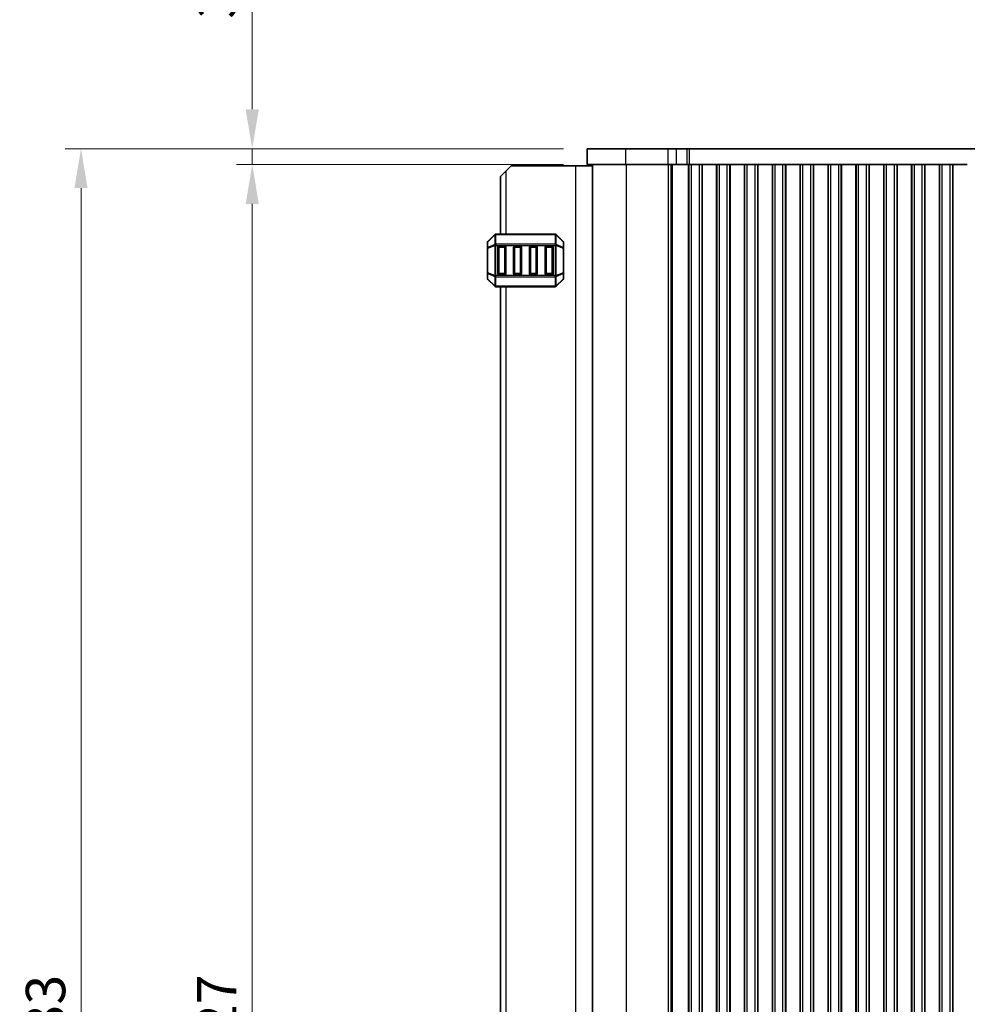
# Model space of a CAD drawing. Units: millimetres. Extents: x 0 to 7554, y 0 to 1124.
# Drawn here: x 1652 to 1832, y 721 to 909 of the extents above; entities that cross this region are included whole.
import ezdxf

# ---------------------------------------------------------------- set-up
doc = ezdxf.new("R2010")
doc.units = ezdxf.units.MM
for name, color, linetype, lineweight in [('Dimension (ISO)', 7, 'Continuous', 18), ('Visible (ISO)', 7, 'Continuous', 35), ('Visible Narrow (ISO)', 7, 'Continuous', 25)]:
    doc.layers.add(name, color=color, linetype=linetype, lineweight=lineweight)
doc.styles.add('Note Text (TK)', font='MS PGothic.ttf')
doc.dimstyles.new('Default - Method 1b (TK)', dxfattribs={"dimscale": 3, "dimtxt": 2.5, "dimasz": 2.5, "dimexe": 1, "dimexo": 1.5, "dimgap": 1, "dimtad": 1, "dimtoh": 1, "dimrnd": 1e-08, "dimdsep": 46, "dimtxsty": 'Note Text (TK)', "dimcen": 0.09, "dimdle": 5, "dimclrd": 100, "dimclre": 100, "dimclrt": 7, "dimadec": 1, "dimazin": 1, "dimtfac": 1, "dimtmove": 0, "dimatfit": 3, "dimfxl": 1, "dimtolj": 1, "dimlwd": -1, "dimlwe": -1, "dimarcsym": 0})

# ---------------------------------------------------------------- blocks, each defined once
blk = doc.blocks.new('*D31')
at = {"layer": 'Defpoints', "color": 0}
for p in [(1696.02, 883.99), (1759.77, 883.99), (1759.77, 880.99)]:
    blk.add_point(p, dxfattribs=at)
at = {"layer": 'Dimension (ISO)', "color": 100}
for p, q in [((1696.02, 891.49), (1696.02, 916.06)), ((1755.27, 883.99), (1693.02, 883.99)), ((1696.02, 880.99), (1696.02, 883.99)), ((1755.27, 880.99), (1693.02, 880.99)), ((1696.02, 873.49), (1696.02, 865.99))]:
    blk.add_line(p, q, dxfattribs=at)
for points in [[(1694.77, 891.49), (1697.27, 891.49), (1696.02, 883.99)], [(1694.77, 873.49), (1697.27, 873.49), (1696.02, 880.99)]]:
    blk.add_solid(points, dxfattribs=at)
at = {"layer": 'Dimension (ISO)', "color": 7, "insert": (1689.27, 908.71), "char_height": 7.5, "attachment_point": 4, "rotation": 90, "style": 'Note Text (TK)'}
blk.add_mtext('\\A1;3', dxfattribs=at)
blk = doc.blocks.new('*D32')
at = {"layer": 'Defpoints', "color": 0}
for p in [(1759.77, 880.99), (1696.02, 553.99), (1759.77, 553.99)]:
    blk.add_point(p, dxfattribs=at)
at = {"layer": 'Dimension (ISO)', "color": 100}
for p, q in [((1755.27, 880.99), (1693.02, 880.99)), ((1696.02, 873.49), (1696.02, 561.49)), ((1755.27, 553.99), (1693.02, 553.99))]:
    blk.add_line(p, q, dxfattribs=at)
for points in [[(1694.77, 873.49), (1697.27, 873.49), (1696.02, 880.99)], [(1694.77, 561.49), (1697.27, 561.49), (1696.02, 553.99)]]:
    blk.add_solid(points, dxfattribs=at)
at = {"layer": 'Dimension (ISO)', "color": 7, "insert": (1689.27, 709.92), "char_height": 7.5, "attachment_point": 4, "rotation": 90, "style": 'Note Text (TK)'}
blk.add_mtext('\\A1;327', dxfattribs=at)
blk = doc.blocks.new('*D34')
at = {"layer": 'Defpoints', "color": 0}
for p in [(1759.77, 883.99), (1663.44, 550.99), (1759.77, 550.99)]:
    blk.add_point(p, dxfattribs=at)
at = {"layer": 'Dimension (ISO)', "color": 100}
for p, q in [((1755.27, 883.99), (1660.44, 883.99)), ((1663.44, 876.49), (1663.44, 558.49)), ((1755.27, 550.99), (1660.44, 550.99))]:
    blk.add_line(p, q, dxfattribs=at)
for points in [[(1662.19, 876.49), (1664.69, 876.49), (1663.44, 883.99)], [(1662.19, 558.49), (1664.69, 558.49), (1663.44, 550.99)]]:
    blk.add_solid(points, dxfattribs=at)
at = {"layer": 'Dimension (ISO)', "color": 7, "insert": (1656.69, 709.86), "char_height": 7.5, "attachment_point": 4, "rotation": 90, "style": 'Note Text (TK)'}
blk.add_mtext('\\A1;333', dxfattribs=at)

msp = doc.modelspace()

# ---------------------------------------------------------------- linework, layer by layer
at = {"layer": 'Visible (ISO)'}
for p, q in [((1767.1412, 883.9852), (1759.7664, 883.9852)), ((1759.7664, 880.9852), (1759.7664, 883.9852)), ((1767.1412, 883.9852), (1775.1595, 883.9852)), ((1776.7322, 883.9852), (1775.1595, 883.9852)), ((1776.7322, 883.9852), (1778.759, 883.9852)), ((1778.759, 883.9852), (1779.2442, 883.9852)), ((1779.2442, 883.9852), (1972.2887, 883.9852)), ((1745.2664, 880.7352), (1744.2664, 879.7352)), ((1757.5664, 880.7352), (1745.2664, 880.7352)), ((1760.7664, 880.7352), (1757.5664, 880.7352)), ((1767.1412, 880.9852), (1759.7664, 880.9852)), ((1760.7664, 553.9852), (1760.7664, 880.9852)), ((1767.1412, 880.9852), (1775.1595, 880.9852)), ((1776.7322, 880.9852), (1775.1595, 880.9852)), ((1776.7322, 880.9852), (1778.759, 880.9852)), ((1778.759, 880.9852), (1779.1157, 880.9852)), ((1779.1164, 880.9852), (1779.1157, 880.9852)), ((1779.6164, 880.9852), (1779.1164, 880.9852)), ((1779.1164, 553.9852), (1779.1164, 880.9852)), ((1779.6164, 880.9852), (1781.1164, 880.9852)), ((1781.6164, 880.9852), (1781.1164, 880.9852)), ((1781.6379, 880.9852), (1781.6164, 880.9852)), ((1781.6164, 553.9852), (1781.6164, 880.9852)), ((1781.6379, 880.9852), (1784.3949, 880.9852)), ((1781.6379, 553.9852), (1781.6379, 880.9852)), ((1784.4164, 880.9852), (1784.3949, 880.9852)), ((1784.3949, 553.9852), (1784.3949, 880.9852)), ((1784.9164, 880.9852), (1784.4164, 880.9852)), ((1784.4164, 553.9852), (1784.4164, 880.9852)), ((1784.9164, 880.9852), (1786.4164, 880.9852)), ((1786.9164, 880.9852), (1786.4164, 880.9852)), ((1786.9379, 880.9852), (1786.9164, 880.9852)), ((1786.9164, 553.9852), (1786.9164, 880.9852)), ((1786.9379, 880.9852), (1789.6949, 880.9852)), ((1786.9379, 553.9852), (1786.9379, 880.9852)), ((1789.7164, 880.9852), (1789.6949, 880.9852)), ((1789.6949, 553.9852), (1789.6949, 880.9852)), ((1790.2164, 880.9852), (1789.7164, 880.9852)), ((1789.7164, 553.9852), (1789.7164, 880.9852)), ((1790.2164, 880.9852), (1791.7164, 880.9852)), ((1792.2164, 880.9852), (1791.7164, 880.9852)), ((1792.2379, 880.9852), (1792.2164, 880.9852)), ((1792.2164, 553.9852), (1792.2164, 880.9852)), ((1792.2379, 880.9852), (1794.9949, 880.9852)), ((1792.2379, 553.9852), (1792.2379, 880.9852)), ((1795.0164, 880.9852), (1794.9949, 880.9852)), ((1794.9949, 553.9852), (1794.9949, 880.9852)), ((1795.5164, 880.9852), (1795.0164, 880.9852)), ((1795.0164, 553.9852), (1795.0164, 880.9852)), ((1795.5164, 880.9852), (1797.0164, 880.9852)), ((1797.5164, 880.9852), (1797.0164, 880.9852)), ((1797.5379, 880.9852), (1797.5164, 880.9852)), ((1797.5164, 553.9852), (1797.5164, 880.9852)), ((1797.5379, 880.9852), (1800.2949, 880.9852)), ((1797.5379, 553.9852), (1797.5379, 880.9852)), ((1800.3164, 880.9852), (1800.2949, 880.9852)), ((1800.2949, 553.9852), (1800.2949, 880.9852)), ((1800.8164, 880.9852), (1800.3164, 880.9852)), ((1800.3164, 553.9852), (1800.3164, 880.9852)), ((1800.8164, 880.9852), (1802.3164, 880.9852)), ((1802.8164, 880.9852), (1802.3164, 880.9852)), ((1802.8379, 880.9852), (1802.8164, 880.9852)), ((1802.8164, 553.9852), (1802.8164, 880.9852)), ((1802.8379, 880.9852), (1805.5949, 880.9852)), ((1802.8379, 553.9852), (1802.8379, 880.9852)), ((1805.6164, 880.9852), (1805.5949, 880.9852)), ((1805.5949, 553.9852), (1805.5949, 880.9852)), ((1806.1164, 880.9852), (1805.6164, 880.9852)), ((1805.6164, 553.9852), (1805.6164, 880.9852)), ((1806.1164, 880.9852), (1807.6164, 880.9852)), ((1808.1164, 880.9852), (1807.6164, 880.9852)), ((1808.1379, 880.9852), (1808.1164, 880.9852)), ((1808.1164, 553.9852), (1808.1164, 880.9852)), ((1808.1379, 880.9852), (1810.8949, 880.9852)), ((1808.1379, 553.9852), (1808.1379, 880.9852)), ((1810.9164, 880.9852), (1810.8949, 880.9852)), ((1810.8949, 553.9852), (1810.8949, 880.9852)), ((1811.4164, 880.9852), (1810.9164, 880.9852)), ((1810.9164, 553.9852), (1810.9164, 880.9852)), ((1811.4164, 880.9852), (1812.9164, 880.9852)), ((1813.4164, 880.9852), (1812.9164, 880.9852)), ((1813.4379, 880.9852), (1813.4164, 880.9852)), ((1813.4164, 553.9852), (1813.4164, 880.9852)), ((1813.4379, 880.9852), (1816.1949, 880.9852)), ((1813.4379, 553.9852), (1813.4379, 880.9852)), ((1816.2164, 880.9852), (1816.1949, 880.9852)), ((1816.1949, 553.9852), (1816.1949, 880.9852)), ((1816.7164, 880.9852), (1816.2164, 880.9852)), ((1816.2164, 553.9852), (1816.2164, 880.9852)), ((1816.7164, 880.9852), (1818.2164, 880.9852)), ((1818.7164, 880.9852), (1818.2164, 880.9852)), ((1818.7379, 880.9852), (1818.7164, 880.9852)), ((1818.7164, 553.9852), (1818.7164, 880.9852)), ((1818.7379, 880.9852), (1821.4949, 880.9852)), ((1818.7379, 553.9852), (1818.7379, 880.9852)), ((1821.5164, 880.9852), (1821.4949, 880.9852)), ((1821.4949, 553.9852), (1821.4949, 880.9852)), ((1822.0164, 880.9852), (1821.5164, 880.9852)), ((1821.5164, 553.9852), (1821.5164, 880.9852)), ((1822.0164, 880.9852), (1823.5164, 880.9852)), ((1824.0164, 880.9852), (1823.5164, 880.9852)), ((1824.0379, 880.9852), (1824.0164, 880.9852)), ((1824.0164, 553.9852), (1824.0164, 880.9852)), ((1824.0379, 880.9852), (1826.7949, 880.9852)), ((1824.0379, 553.9852), (1824.0379, 880.9852)), ((1826.8164, 880.9852), (1826.7949, 880.9852)), ((1826.7949, 553.9852), (1826.7949, 880.9852)), ((1827.3164, 880.9852), (1826.8164, 880.9852)), ((1826.8164, 553.9852), (1826.8164, 880.9852)), ((1827.3164, 880.9852), (1828.8164, 880.9852)), ((1829.3164, 880.9852), (1828.8164, 880.9852)), ((1829.3379, 880.9852), (1829.3164, 880.9852)), ((1829.3164, 553.9852), (1829.3164, 880.9852)), ((1829.3379, 880.9852), (1832.0949, 880.9852)), ((1829.3379, 553.9852), (1829.3379, 880.9852)), ((1743.2664, 878.7352), (1744.2664, 879.7352)), ((1743.2664, 878.7352), (1743.2664, 867.7352)), ((1742.1786, 867.6474), (1740.8543, 866.3231)), ((1753.6422, 867.7352), (1742.3907, 867.7352)), ((1755.1786, 866.3231), (1753.8543, 867.6474)), ((1740.7664, 866.111), (1740.7664, 865.0624)), ((1740.7664, 865.0624), (1740.7664, 860.408)), ((1742.7664, 860.2352), (1742.7664, 865.2352)), ((1743.0164, 865.4852), (1744.0164, 865.4852)), ((1744.2664, 865.2352), (1744.2664, 860.2352)), ((1745.7664, 860.2352), (1745.7664, 865.2352)), ((1746.0164, 865.4852), (1747.0164, 865.4852)), ((1747.2664, 865.2352), (1747.2664, 860.2352)), ((1748.7664, 860.2352), (1748.7664, 865.2352)), ((1749.0164, 865.4852), (1750.0164, 865.4852)), ((1750.2664, 865.2352), (1750.2664, 860.2352)), ((1751.7664, 860.2352), (1751.7664, 865.2352)), ((1752.0164, 865.4852), (1753.0164, 865.4852)), ((1753.2664, 865.2352), (1753.2664, 860.2352)), ((1755.2664, 865.0624), (1755.2664, 866.111)), ((1755.2664, 860.408), (1755.2664, 865.0624)), ((1740.7664, 860.408), (1740.7664, 859.3595)), ((1744.0164, 859.9852), (1743.0164, 859.9852)), ((1747.0164, 859.9852), (1746.0164, 859.9852)), ((1750.0164, 859.9852), (1749.0164, 859.9852)), ((1753.0164, 859.9852), (1752.0164, 859.9852)), ((1755.2664, 859.3595), (1755.2664, 860.408)), ((1740.8543, 859.1474), (1742.1786, 857.8231)), ((1742.3907, 857.7352), (1753.6422, 857.7352)), ((1743.2664, 857.7352), (1743.2664, 577.2352)), ((1753.8543, 857.8231), (1755.1786, 859.1474))]:
    msp.add_line(p, q, dxfattribs=at)
for centre, radius, start, end in [((1742.3907, 867.4352), 0.3, 90, 135), ((1753.6422, 867.4352), 0.3, 45, 90), ((1741.0664, 866.111), 0.3, 135, 180), ((1743.0164, 865.2352), 0.25, 90, 180), ((1744.0164, 865.2352), 0.25, 0, 90), ((1746.0164, 865.2352), 0.25, 90, 180), ((1747.0164, 865.2352), 0.25, 0, 90), ((1749.0164, 865.2352), 0.25, 90, 180), ((1750.0164, 865.2352), 0.25, 0, 90), ((1752.0164, 865.2352), 0.25, 90, 180), ((1753.0164, 865.2352), 0.25, 0, 90), ((1754.9664, 866.111), 0.3, 0, 45), ((1743.0164, 860.2352), 0.25, 180, 270), ((1744.0164, 860.2352), 0.25, 270, 0), ((1746.0164, 860.2352), 0.25, 180, 270), ((1747.0164, 860.2352), 0.25, 270, 0), ((1749.0164, 860.2352), 0.25, 180, 270), ((1750.0164, 860.2352), 0.25, 270, 0), ((1752.0164, 860.2352), 0.25, 180, 270), ((1753.0164, 860.2352), 0.25, 270, 0), ((1741.0664, 859.3595), 0.3, 180, 225), ((1742.3907, 858.0352), 0.3, 225, 270), ((1753.6422, 858.0352), 0.3, 270, 315), ((1754.9664, 859.3595), 0.3, 315, 0)]:
    msp.add_arc(centre, radius, start, end, dxfattribs=at)
at = {"layer": 'Visible Narrow (ISO)'}
for p, q in [((1767.1412, 880.9852), (1767.1412, 883.9852)), ((1775.1595, 880.9852), (1775.1595, 883.9852)), ((1776.7322, 880.9852), (1776.7322, 883.9852)), ((1778.759, 880.9852), (1778.759, 883.9852)), ((1779.2442, 880.9852), (1779.2442, 883.9852)), ((1757.5664, 880.7352), (1757.5664, 554.2352)), ((1767.2194, 553.9852), (1767.2194, 880.9852)), ((1775.2377, 553.9852), (1775.2377, 880.9852)), ((1775.7619, 553.9852), (1775.7619, 880.9852)), ((1775.9633, 553.9852), (1775.9633, 880.9852)), ((1779.0384, 553.9852), (1779.0384, 880.9852)), ((1779.6164, 553.9852), (1779.6164, 880.9852)), ((1781.1164, 553.9852), (1781.1164, 880.9852)), ((1784.9164, 553.9852), (1784.9164, 880.9852)), ((1786.4164, 553.9852), (1786.4164, 880.9852)), ((1790.2164, 553.9852), (1790.2164, 880.9852)), ((1791.7164, 553.9852), (1791.7164, 880.9852)), ((1795.5164, 553.9852), (1795.5164, 880.9852)), ((1797.0164, 553.9852), (1797.0164, 880.9852)), ((1800.8164, 553.9852), (1800.8164, 880.9852)), ((1802.3164, 553.9852), (1802.3164, 880.9852)), ((1806.1164, 553.9852), (1806.1164, 880.9852)), ((1807.6164, 553.9852), (1807.6164, 880.9852)), ((1811.4164, 553.9852), (1811.4164, 880.9852)), ((1812.9164, 553.9852), (1812.9164, 880.9852)), ((1816.7164, 553.9852), (1816.7164, 880.9852)), ((1818.2164, 553.9852), (1818.2164, 880.9852)), ((1822.0164, 553.9852), (1822.0164, 880.9852)), ((1823.5164, 553.9852), (1823.5164, 880.9852)), ((1827.3164, 553.9852), (1827.3164, 880.9852)), ((1828.8164, 553.9852), (1828.8164, 880.9852)), ((1744.2664, 879.7352), (1744.2664, 867.7352)), ((1740.8543, 866.261), (1742.1786, 867.5852)), ((1742.1786, 867.5852), (1742.1786, 865.761)), ((1742.3907, 867.6474), (1742.3907, 867.7352)), ((1742.3907, 867.6474), (1753.6422, 867.6474)), ((1742.3907, 865.8231), (1742.3907, 867.6474)), ((1753.6422, 867.6474), (1753.6422, 867.7352)), ((1753.6422, 867.6474), (1753.6422, 865.8231)), ((1753.8543, 865.761), (1753.8543, 867.5852)), ((1753.8543, 867.5852), (1755.1786, 866.261)), ((1740.8543, 865.0624), (1740.7664, 865.0624)), ((1740.8543, 865.2124), (1740.8543, 866.261)), ((1742.1786, 865.761), (1740.8543, 865.2124)), ((1740.8543, 865.0624), (1742.1786, 865.611)), ((1740.8543, 860.408), (1740.8543, 865.0624)), ((1742.1786, 865.611), (1742.3907, 865.611)), ((1742.1786, 865.611), (1742.1786, 859.8595)), ((1742.3907, 865.8231), (1742.3907, 865.611)), ((1753.6422, 865.8231), (1742.3907, 865.8231)), ((1742.3907, 859.8595), (1742.3907, 865.611)), ((1742.3907, 865.611), (1753.6422, 865.611)), ((1743.0164, 865.2352), (1742.7664, 865.2352)), ((1743.0164, 865.4852), (1743.0164, 865.2352)), ((1743.0164, 865.2352), (1744.0164, 865.2352)), ((1743.0164, 860.2352), (1743.0164, 865.2352)), ((1744.0164, 865.2352), (1744.0164, 865.4852)), ((1744.2664, 865.2352), (1744.0164, 865.2352)), ((1744.0164, 865.2352), (1744.0164, 860.2352)), ((1746.0164, 865.2352), (1745.7664, 865.2352)), ((1746.0164, 865.4852), (1746.0164, 865.2352)), ((1746.0164, 860.2352), (1746.0164, 865.2352)), ((1746.0164, 865.2352), (1747.0164, 865.2352)), ((1747.0164, 865.2352), (1747.0164, 865.4852)), ((1747.2664, 865.2352), (1747.0164, 865.2352)), ((1747.0164, 865.2352), (1747.0164, 860.2352)), ((1749.0164, 865.2352), (1748.7664, 865.2352)), ((1749.0164, 865.4852), (1749.0164, 865.2352)), ((1749.0164, 865.2352), (1750.0164, 865.2352)), ((1749.0164, 860.2352), (1749.0164, 865.2352)), ((1750.0164, 865.2352), (1750.0164, 865.4852)), ((1750.2664, 865.2352), (1750.0164, 865.2352)), ((1750.0164, 865.2352), (1750.0164, 860.2352)), ((1752.0164, 865.2352), (1751.7664, 865.2352)), ((1752.0164, 865.4852), (1752.0164, 865.2352)), ((1752.0164, 860.2352), (1752.0164, 865.2352)), ((1752.0164, 865.2352), (1753.0164, 865.2352)), ((1753.0164, 865.2352), (1753.0164, 865.4852)), ((1753.2664, 865.2352), (1753.0164, 865.2352)), ((1753.0164, 865.2352), (1753.0164, 860.2352)), ((1753.6422, 865.8231), (1753.6422, 865.611)), ((1753.8543, 865.611), (1753.6422, 865.611)), ((1753.6422, 865.611), (1753.6422, 859.8595)), ((1755.1786, 865.2124), (1753.8543, 865.761)), ((1753.8543, 859.8595), (1753.8543, 865.611)), ((1753.8543, 865.611), (1755.1786, 865.0624)), ((1755.1786, 866.261), (1755.1786, 865.2124)), ((1755.2664, 865.0624), (1755.1786, 865.0624)), ((1755.1786, 865.0624), (1755.1786, 860.408)), ((1740.7664, 860.408), (1740.8543, 860.408)), ((1742.1786, 859.8595), (1740.8543, 860.408)), ((1740.8543, 859.2095), (1740.8543, 860.258)), ((1740.8543, 860.258), (1742.1786, 859.7095)), ((1742.1786, 859.8595), (1742.3907, 859.8595)), ((1742.1786, 859.7095), (1742.1786, 857.8852)), ((1742.3907, 859.6474), (1742.3907, 859.8595)), ((1753.6422, 859.8595), (1742.3907, 859.8595)), ((1742.3907, 859.6474), (1753.6422, 859.6474)), ((1742.3907, 857.8231), (1742.3907, 859.6474)), ((1742.7664, 860.2352), (1743.0164, 860.2352)), ((1743.0164, 860.2352), (1743.0164, 859.9852)), ((1744.0164, 860.2352), (1743.0164, 860.2352)), ((1744.0164, 860.2352), (1744.2664, 860.2352)), ((1744.0164, 859.9852), (1744.0164, 860.2352)), ((1745.7664, 860.2352), (1746.0164, 860.2352)), ((1746.0164, 860.2352), (1746.0164, 859.9852)), ((1747.0164, 860.2352), (1746.0164, 860.2352)), ((1747.0164, 860.2352), (1747.2664, 860.2352)), ((1747.0164, 859.9852), (1747.0164, 860.2352)), ((1748.7664, 860.2352), (1749.0164, 860.2352)), ((1749.0164, 860.2352), (1749.0164, 859.9852)), ((1750.0164, 860.2352), (1749.0164, 860.2352)), ((1750.0164, 860.2352), (1750.2664, 860.2352)), ((1750.0164, 859.9852), (1750.0164, 860.2352)), ((1751.7664, 860.2352), (1752.0164, 860.2352)), ((1752.0164, 860.2352), (1752.0164, 859.9852)), ((1753.0164, 860.2352), (1752.0164, 860.2352)), ((1753.0164, 859.9852), (1753.0164, 860.2352)), ((1753.0164, 860.2352), (1753.2664, 860.2352)), ((1753.8543, 859.8595), (1753.6422, 859.8595)), ((1753.6422, 859.6474), (1753.6422, 859.8595)), ((1753.6422, 859.6474), (1753.6422, 857.8231)), ((1755.1786, 860.408), (1753.8543, 859.8595)), ((1753.8543, 859.7095), (1755.1786, 860.258)), ((1753.8543, 857.8852), (1753.8543, 859.7095)), ((1755.1786, 860.408), (1755.2664, 860.408)), ((1755.1786, 860.258), (1755.1786, 859.2095)), ((1742.1786, 857.8852), (1740.8543, 859.2095)), ((1742.3907, 857.8231), (1742.3907, 857.7352)), ((1753.6422, 857.8231), (1742.3907, 857.8231)), ((1744.2664, 857.7352), (1744.2664, 577.2352)), ((1753.6422, 857.8231), (1753.6422, 857.7352)), ((1755.1786, 859.2095), (1753.8543, 857.8852))]:
    msp.add_line(p, q, dxfattribs=at)
for centre, major_axis, ratio, start_param, end_param in [((1742.3907, 867.4352), (-0.2121, 0.2121), 0.28108464, 0, 0.54802841), ((1742.3907, 867.4352), (0.3, 0), 0.70710678, 1.57079633, 2.35619449), ((1753.6422, 867.4352), (-0.3, 0), 0.70710678, 3.92699082, 4.71238898), ((1753.6422, 867.4352), (0.2121, 0.2121), 0.28108464, 5.7351569, 6.28318531), ((1741.0664, 866.111), (-0.3, 0), 0.70710678, 5.49778714, 6.28318531), ((1741.0664, 865.0624), (-0.3, 0), 0.70710678, 5.49778714, 6.28318531), ((1741.0664, 866.111), (-0.2121, 0.2121), 0.28108464, 0, 0.54802841), ((1741.0664, 865.0624), (-0.1148, 0.2772), 0.67859834, 0.74875372, 1.29678212), ((1742.3907, 865.611), (0.1148, -0.2772), 0.67859834, 3.89034637, 4.43837478), ((1742.3907, 865.611), (0.3, 0), 0.70710678, 1.57079633, 2.35619449), ((1753.6422, 865.611), (-0.3, 0), 0.70710678, 3.92699082, 4.71238898), ((1753.6422, 865.611), (-0.1148, -0.2772), 0.67859834, 1.84481053, 2.39283894), ((1754.9664, 866.111), (0.2121, 0.2121), 0.28108464, 5.7351569, 6.28318531), ((1754.9664, 866.111), (0.3, 0), 0.70710678, 0, 0.78539816), ((1754.9664, 865.0624), (0.3, 0), 0.70710678, 0, 0.78539816), ((1754.9664, 865.0624), (-0.1148, -0.2772), 0.67859834, 1.84481053, 2.39283894), ((1741.0664, 860.408), (-0.3, 0), 0.70710678, 0, 0.78539816), ((1741.0664, 860.408), (0.1148, 0.2772), 0.67859834, 1.84481053, 2.39283894), ((1742.3907, 859.8595), (0.1148, 0.2772), 0.67859834, 1.84481053, 2.39283894), ((1742.3907, 859.8595), (0.3, 0), 0.70710678, 3.92699082, 4.71238898), ((1753.6422, 859.8595), (-0.3, 0), 0.70710678, 1.57079633, 2.35619449), ((1753.6422, 859.8595), (-0.1148, 0.2772), 0.67859834, 3.89034637, 4.43837478), ((1754.9664, 860.408), (0.3, 0), 0.70710678, 5.49778714, 6.28318531), ((1754.9664, 860.408), (0.1148, -0.2772), 0.67859834, 0.74875372, 1.29678212), ((1741.0664, 859.3595), (-0.3, 0), 0.70710678, 0, 0.78539816), ((1741.0664, 859.3595), (-0.2121, -0.2121), 0.28108464, 5.7351569, 6.28318531), ((1742.3907, 858.0352), (-0.2121, -0.2121), 0.28108464, 5.7351569, 6.28318531), ((1742.3907, 858.0352), (0.3, 0), 0.70710678, 3.92699082, 4.71238898), ((1753.6422, 858.0352), (-0.3, 0), 0.70710678, 1.57079633, 2.35619449), ((1753.6422, 858.0352), (0.2121, -0.2121), 0.28108464, 0, 0.54802841), ((1754.9664, 859.3595), (0.3, 0), 0.70710678, 5.49778714, 6.28318531), ((1754.9664, 859.3595), (0.2121, -0.2121), 0.28108464, 0, 0.54802841)]:
    msp.add_ellipse(centre, major_axis=major_axis, ratio=ratio, start_param=start_param, end_param=end_param, dxfattribs=at)

# ---------------------------------------------------------------- dimensions: what is measured, and where the dimension line sits
at = {"layer": 'Dimension (ISO)', "color": 100}
for base, p1, p2, override, picture, middle in [((1696.0164, 883.9852), (1759.7664, 880.9852), (1759.7664, 883.9852), {"dimtoh": 0, "dimdec": 2, "dimtp": 0, "dimtm": 0, "dimtdec": 2, "dimtofl": 1, "dimatfit": 1}, '*D31', (1696.0164, 910.8829)), ((1663.4403, 550.9852), (1759.7664, 883.9852), (1759.7664, 550.9852), {"dimtoh": 0, "dimdec": 2, "dimtp": 0, "dimtm": 0, "dimtdec": 2, "dimtofl": 0, "dimatfit": 1}, '*D34', (1663.4403, 717.4852)), ((1696.0164, 553.9852), (1759.7664, 880.9852), (1759.7664, 553.9852), {"dimtoh": 0, "dimdec": 2, "dimtp": 0, "dimtm": 0, "dimtdec": 2, "dimtofl": 0, "dimatfit": 1}, '*D32', (1696.0164, 717.4852))]:
    dim = msp.add_linear_dim(base=base, p1=p1, p2=p2, angle=270, dimstyle='Default - Method 1b (TK)', override=override, dxfattribs=at)
    dim.commit()
    dim.dimension.update_dxf_attribs({"geometry": picture, "text_midpoint": middle, "dimtype": 160})

doc.saveas('drawing.dxf')
